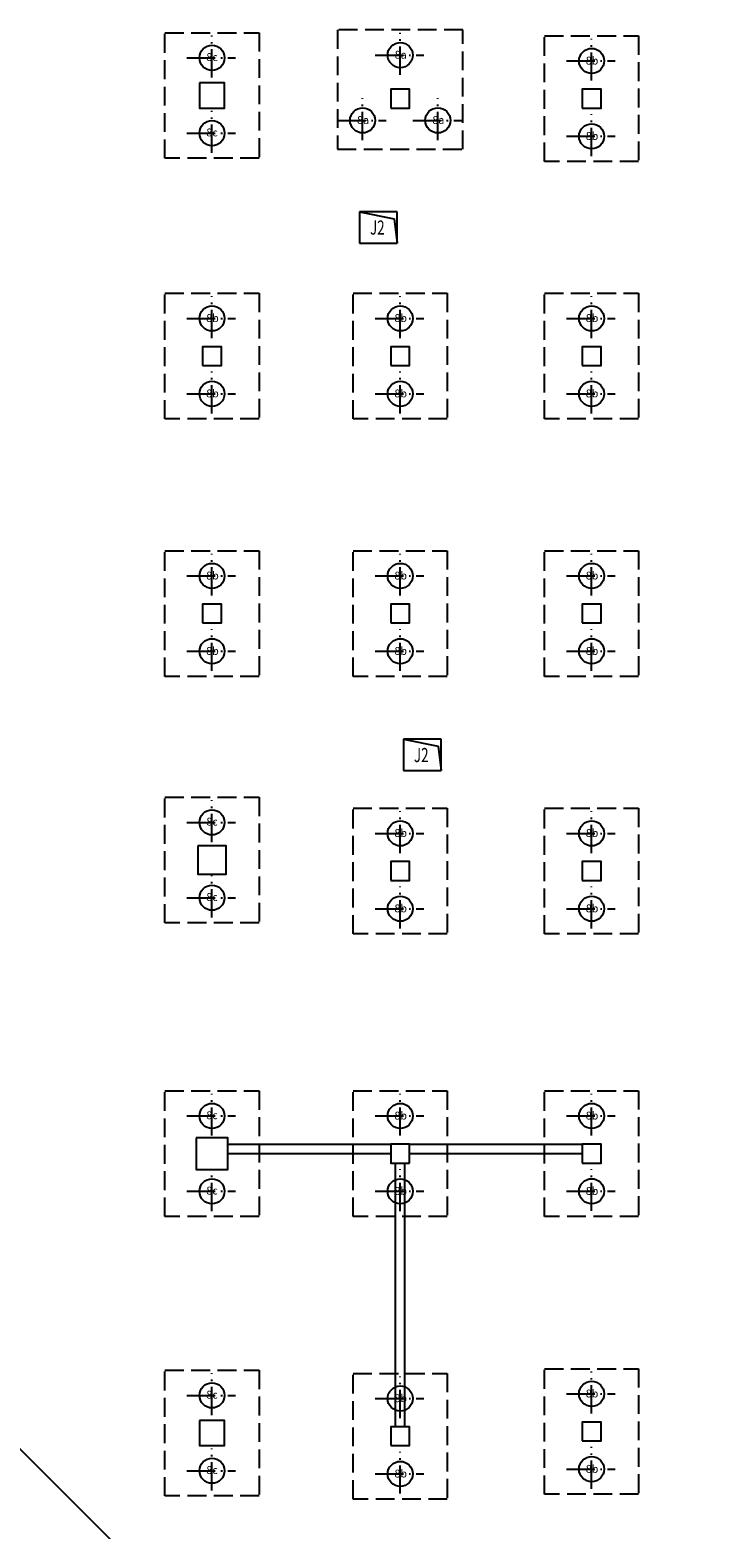
# Model space of a CAD drawing. Extents: x 72844660 to 150386322, y 83685770 to 169718748.
# Drawn here: x 73289742 to 73311897, y 85180674 to 85228447 of the extents above; entities that cross this region are included whole.
import ezdxf
from ezdxf.enums import TextEntityAlignment as Align

# ---------------------------------------------------------------- set-up
doc = ezdxf.new("R2010")
doc.units = 0
doc.header["$LTSCALE"] = 200
for name, pattern in [('CENTER', [50.8, 31.75, -6.35, 6.35, -6.35]), ('D1圈梁点划线', [13.1, 9, -1.8, 0.5, -1.8]), ('H3普通虚线', [4.2, 3, -1.2])]:
    doc.linetypes.add(name, pattern=pattern)
for name, color, linetype in [('0-Axis（一层支撑主轴线）', 7, 'CENTER'), ('1-基础底图', 8, 'Continuous'), ('S-COLU-LINE1', 6, 'Continuous'), ('S-FON-LINE2', 157, 'H3普通虚线'), ('S-PILE-CENLINE', 99, 'D1圈梁点划线'), ('S-PILE-LINE', 4, 'Continuous'), ('S-PILE-TEXT', 7, 'Continuous'), ('S-SLAB-HOLE1', 155, 'Continuous'), ('S-WALL-RFLINE1', 25, 'Continuous')]:
    doc.layers.add(name, color=color, linetype=linetype)
doc.styles.add('_TCH_AXIS', font='complex_.ttf', dxfattribs={"bigfont": 'GBCBIG'})
doc.styles.add('黑体', font='simhei.ttf', dxfattribs={"width": 0.7})

# ---------------------------------------------------------------- blocks, each defined once
blk = doc.blocks.new('800b')
at = {"layer": 'S-PILE-CENLINE', "color": 8, "ltscale": 0.5}
for p, q in [((0, -627), (0, 707)), ((-800, 0), (750, 0))]:
    blk.add_line(p, q, dxfattribs=at)
at = {"layer": 'S-PILE-LINE', "color": 8}
blk.add_circle((0, 0), 400, dxfattribs=at)
at = {"layer": 'S-PILE-TEXT', "color": 8, "style": '黑体'}
blk.add_text('8b', height=250, dxfattribs=at).set_placement((16, -114), align=Align.CENTER)
blk = doc.blocks.new('800a')
at = {"layer": 'S-PILE-CENLINE', "color": 8, "ltscale": 0.5}
for p, q in [((0, -627), (0, 707)), ((-800, 0), (750, 0))]:
    blk.add_line(p, q, dxfattribs=at)
at = {"layer": 'S-PILE-LINE', "color": 8}
blk.add_circle((0, 0), 400, dxfattribs=at)
at = {"layer": 'S-PILE-TEXT', "color": 8, "style": '黑体'}
blk.add_text('8a', height=250, dxfattribs=at).set_placement((16, -114), align=Align.CENTER)
blk = doc.blocks.new('800-d')
at = {"layer": 'S-PILE-CENLINE', "color": 8, "ltscale": 0.5}
for p, q in [((0, -627), (0, 707)), ((-800, 0), (750, 0))]:
    blk.add_line(p, q, dxfattribs=at)
at = {"layer": 'S-PILE-LINE', "color": 8}
blk.add_circle((0, 0), 400, dxfattribs=at)
at = {"layer": 'S-PILE-TEXT', "color": 8, "style": '黑体'}
blk.add_text('8c', height=250, dxfattribs=at).set_placement((0, -102), align=Align.CENTER)
blk = doc.blocks.new('基础结构底图')
at = {"layer": 'S-COLU-LINE1', "color": 8}
for points in [[(100370, -20116), (100370, -20916), (101170, -20916), (101170, -20116)], [(106470, -20916), (107070, -20916), (107070, -20316), (106470, -20316)], [(112570, -20916), (113170, -20916), (113170, -20316), (112570, -20316)], [(100470, -29116), (101070, -29116), (101070, -28516), (100470, -28516)], [(106470, -29116), (107070, -29116), (107070, -28516), (106470, -28516)], [(112570, -29116), (113170, -29116), (113170, -28516), (112570, -28516)], [(100470, -37316), (101070, -37316), (101070, -36716), (100470, -36716)], [(106470, -37316), (107070, -37316), (107070, -36716), (106470, -36716)], [(112570, -37316), (113170, -37316), (113170, -36716), (112570, -36716)], [(100320, -44416), (100320, -45316), (101220, -45316), (101220, -44416)], [(106470, -45516), (107070, -45516), (107070, -44916), (106470, -44916)], [(112570, -45516), (113170, -45516), (113170, -44916), (112570, -44916)], [(100270, -53716), (100270, -54716), (101270, -54716), (101270, -53716)], [(107070, -54516), (107070, -53916), (106470, -53916), (106470, -54516)], [(112570, -54515), (113170, -54515), (113170, -53915), (112570, -53915)], [(100370, -62716), (100370, -63516), (101170, -63516), (101170, -62716)], [(106470, -63516), (107070, -63516), (107070, -62916), (106470, -62916)], [(112570, -63366), (113170, -63366), (113170, -62766), (112570, -62766)]]:
    blk.add_lwpolyline(points, close=True, dxfattribs=at)
at = {"layer": 'S-FON-LINE2', "color": 8}
for points in [[(99270, -18516), (102270, -18516), (102270, -22516), (99270, -22516), (99270, -18516)], [(111370, -18616), (114370, -18616), (114370, -22616), (111370, -22616), (111370, -18616)], [(99270, -26816), (102270, -26816), (102270, -30816), (99270, -30816), (99270, -26816)], [(105270, -26816), (108270, -26816), (108270, -30816), (105270, -30816), (105270, -26816)], [(111370, -26816), (114370, -26816), (114370, -30816), (111370, -30816), (111370, -26816)], [(99270, -35016), (102270, -35016), (102270, -39016), (99270, -39016), (99270, -35016)], [(105270, -35016), (108270, -35016), (108270, -39016), (105270, -39016), (105270, -35016)], [(111370, -35016), (114370, -35016), (114370, -39016), (111370, -39016), (111370, -35016)], [(99270, -42866), (102270, -42866), (102270, -46866), (99270, -46866), (99270, -42866)], [(105270, -43216), (108270, -43216), (108270, -47216), (105270, -47216), (105270, -43216)], [(111370, -43216), (114370, -43216), (114370, -47216), (111370, -47216), (111370, -43216)], [(99270, -52216), (102270, -52216), (102270, -56216), (99270, -56216), (99270, -52216)], [(105270, -52216), (108270, -52216), (108270, -56216), (105270, -56216), (105270, -52216)], [(111370, -52215), (114370, -52215), (114370, -56215), (111370, -56215), (111370, -52215)], [(99270, -61116), (102270, -61116), (102270, -65116), (99270, -65116), (99270, -61116)], [(111370, -61066), (114370, -61066), (114370, -65066), (111370, -65066), (111370, -61066)], [(105270, -61216), (108270, -61216), (108270, -65216), (105270, -65216), (105270, -61216)]]:
    blk.add_lwpolyline(points, dxfattribs=at)
blk.add_lwpolyline([(108770, -18430), (104770, -18430), (104770, -18430), (104770, -22230), (108770, -22230)], close=True, dxfattribs=at)
at = {"layer": 'S-SLAB-HOLE1', "color": 8}
for p, q in [((106670, -24216), (105470, -24216)), ((105470, -24216), (105470, -25216)), ((105470, -24216), (106578, -24443)), ((106670, -25216), (106670, -24216)), ((106578, -24443), (106670, -25216)), ((105470, -25216), (106670, -25216)), ((108070, -41016), (106870, -41016)), ((106870, -41016), (106870, -42016)), ((106870, -41016), (107978, -41243)), ((108070, -42016), (108070, -41016)), ((107978, -41243), (108070, -42016)), ((106870, -42016), (108070, -42016))]:
    blk.add_line(p, q, dxfattribs=at)
at = {"layer": 'S-WALL-RFLINE1', "color": 8}
for p, q in [((101270, -53916), (106470, -53916)), ((101270, -53916), (106470, -53916)), ((107070, -53915), (112570, -53915)), ((101270, -54216), (106470, -54216)), ((101270, -54216), (106470, -54216)), ((107070, -54215), (112570, -54215)), ((106620, -62916), (106620, -54516)), ((106920, -62916), (106920, -54516))]:
    blk.add_line(p, q, dxfattribs=at)
at = {"layer": 'S-PILE-LINE', "color": 8}
for name, p in [('800-d', (100770, -19316)), ('800a', (106770, -19230)), ('800b', (112870, -19416)), ('800-d', (100770, -21716)), ('800a', (105570, -21309)), ('800a', (107970, -21309)), ('800b', (112870, -21816)), ('800b', (100770, -27616)), ('800b', (106770, -27616)), ('800b', (112870, -27616)), ('800b', (100770, -30016)), ('800b', (106770, -30016)), ('800b', (112870, -30016)), ('800b', (100770, -35816)), ('800b', (106770, -35816)), ('800b', (112870, -35816)), ('800b', (100770, -38216)), ('800b', (106770, -38216)), ('800b', (112870, -38216)), ('800-d', (100770, -43666)), ('800b', (106770, -44016)), ('800b', (112870, -44016)), ('800-d', (100770, -46066)), ('800b', (106770, -46416)), ('800b', (112870, -46416)), ('800-d', (100770, -53016)), ('800b', (106770, -53016)), ('800b', (112870, -53015)), ('800-d', (100770, -55416)), ('800b', (106770, -55416)), ('800b', (112870, -55415)), ('800-d', (100770, -61916)), ('800b', (106770, -62016)), ('800b', (112870, -61866)), ('800-d', (100770, -64316)), ('800b', (106770, -64416)), ('800b', (112870, -64266))]:
    blk.add_blockref(name, p, dxfattribs=at)
at = {"layer": 'S-SLAB-HOLE1', "color": 8, "style": '_TCH_AXIS', "width": 0.7}
for p in [(105805, -24947), (107205, -41747)]:
    blk.add_text('J2', height=450, dxfattribs=at).set_placement(p)

msp = doc.modelspace()

# ---------------------------------------------------------------- linework, layer by layer
at = {"layer": '0-Axis（一层支撑主轴线）'}
msp.add_line((73260393.686, 85212155.004), (73328675.529, 85144161.348), dxfattribs=at)

# ---------------------------------------------------------------- block references
at = {"layer": '1-基础底图'}
msp.add_blockref('基础结构底图', (73194774.024, 85246876.906), dxfattribs=at)

doc.saveas('drawing.dxf')
